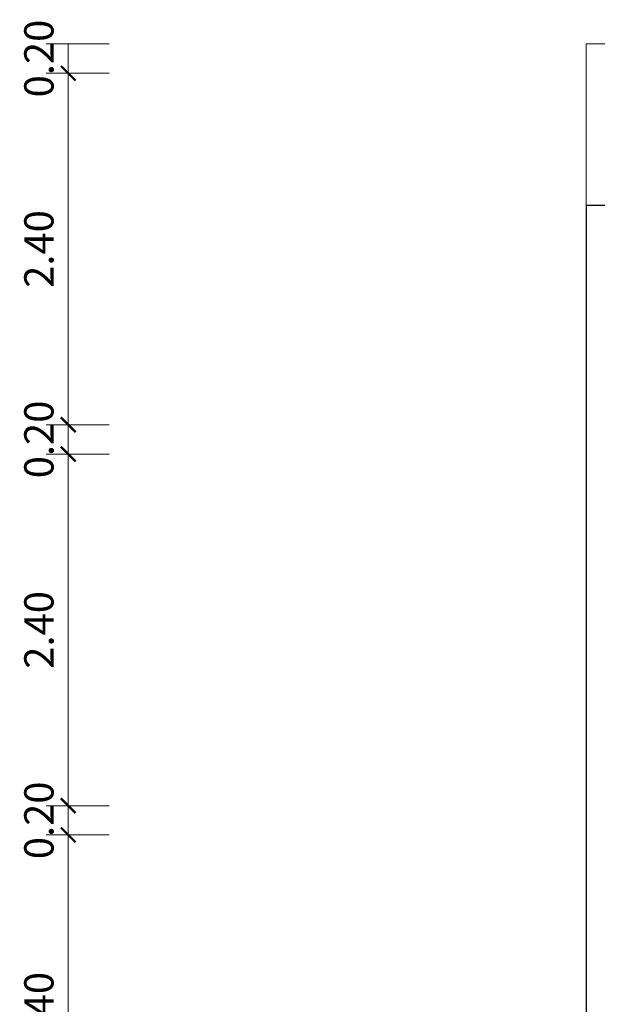
# Model space of a CAD drawing. Units: millimetres. Extents: x 124152189 to 124152277, y -13077432 to -13077305.
# Drawn here: x 124152246 to 124152250, y -13077385 to -13077378 of the extents above; entities that cross this region are included whole.
import ezdxf

# ---------------------------------------------------------------- set-up
doc = ezdxf.new("R2010")
doc.units = ezdxf.units.MM
doc.layers.get('DEFPOINTS').update_dxf_attribs({"lineweight": 5})
for name, color, linetype, lineweight in [('COTAS', 1, 'Continuous', 5), ('MUROS', 40, 'Continuous', 18), ('MUROS-ALTOS', 5, 'Continuous', 30)]:
    doc.layers.add(name, color=color, linetype=linetype, lineweight=lineweight)
doc.styles.add('ROMAND', font='romand', dxfattribs={"width": 1.15, "height": 0.25})
doc.dimstyles.new('DELABARRA100', dxfattribs={"dimtxt": 0.5, "dimasz": 0.1005, "dimexe": 0.15, "dimexo": 0.35, "dimgap": 0.1005, "dimtad": 1, "dimzin": 1, "dimdsep": 46, "dimtxsty": 'ROMAND', "dimblk1": 'ARCHTICK', "dimblk2": 'ARCHTICK', "dimsah": 1, "dimcen": -0.09, "dimdle": 0.1, "dimclrd": 1, "dimclre": 1, "dimclrt": 7, "dimazin": 0, "dimtfac": 1, "dimtix": 1, "dimtmove": 1, "dimatfit": 3, "dimldrblk": 'ARCHTICK', "dimfxl": 0, "dimtolj": 1, "dimtzin": 1, "dimlwd": 0, "dimlwe": 0, "dimarcsym": 0})

# ---------------------------------------------------------------- blocks, each defined once
blk = doc.blocks.new('*D836')
at = {"layer": 'COTAS', "color": 1, "linetype": 'Continuous', "lineweight": 0}
for p, q in [((124152246.2211, -13077378.0413), (124152245.791, -13077378.0413)), ((124152245.941, -13077378.2413), (124152245.941, -13077378.0413)), ((124152246.2211, -13077378.2413), (124152245.791, -13077378.2413))]:
    blk.add_line(p, q, dxfattribs=at)
at = {"layer": 'DEFPOINTS', "color": 0}
for p in [(124152245.941, -13077378.0413), (124152246.5711, -13077378.0413), (124152246.5711, -13077378.2413)]:
    blk.add_point(p, dxfattribs=at)
at = {"layer": 'COTAS', "color": 7, "insert": (124152245.7405, -13077378.1413), "char_height": 0.2, "attachment_point": 5, "rotation": 90}
blk.add_mtext('\\A1;0.20', dxfattribs=at)
blk = doc.blocks.new('_ArchTick')
at = {"color": 0, "linetype": 'ByBlock', "const_width": 0.15}
blk.add_lwpolyline([(-0.5, -0.5), (0.5, 0.5)], dxfattribs=at)
blk = doc.blocks.new('*D837')
at = {"layer": 'COTAS', "color": 1, "linetype": 'Continuous', "lineweight": 0}
for p, q in [((124152245.941, -13077380.7413), (124152245.941, -13077378.1413)), ((124152245.9476, -13077378.2413), (124152245.791, -13077378.2413)), ((124152246.2211, -13077380.6413), (124152245.791, -13077380.6413))]:
    blk.add_line(p, q, dxfattribs=at)
at = {"layer": 'DEFPOINTS', "color": 0}
for p in [(124152245.941, -13077378.2413), (124152246.2976, -13077378.2413), (124152246.5711, -13077380.6413)]:
    blk.add_point(p, dxfattribs=at)
at = {"layer": 'COTAS', "color": 1, "lineweight": 0, "xscale": 0.1005, "yscale": 0.1005, "zscale": 0.1005}
for p, rotation in [((124152245.941, -13077378.2413), 90), ((124152245.941, -13077380.6413), 270)]:
    blk.add_blockref('_ArchTick', p, dxfattribs=dict(at, rotation=rotation))
at = {"layer": 'COTAS', "color": 7, "insert": (124152245.7405, -13077379.4413), "char_height": 0.2, "attachment_point": 5, "rotation": 90}
blk.add_mtext('\\A1;2.40', dxfattribs=at)
blk = doc.blocks.new('*D838')
at = {"layer": 'COTAS', "color": 1, "linetype": 'Continuous', "lineweight": 0}
for p, q in [((124152246.2211, -13077380.6413), (124152245.791, -13077380.6413)), ((124152245.941, -13077380.8413), (124152245.941, -13077380.6413)), ((124152246.2211, -13077380.8413), (124152245.791, -13077380.8413))]:
    blk.add_line(p, q, dxfattribs=at)
at = {"layer": 'DEFPOINTS', "color": 0}
for p in [(124152245.941, -13077380.6413), (124152246.5711, -13077380.6413), (124152246.5711, -13077380.8413)]:
    blk.add_point(p, dxfattribs=at)
at = {"layer": 'COTAS', "color": 7, "insert": (124152245.7405, -13077380.7413), "char_height": 0.2, "attachment_point": 5, "rotation": 90}
blk.add_mtext('\\A1;0.20', dxfattribs=at)
blk = doc.blocks.new('*D839')
at = {"layer": 'COTAS', "color": 1, "linetype": 'Continuous', "lineweight": 0}
for p, q in [((124152245.941, -13077383.3413), (124152245.941, -13077380.7413)), ((124152246.2211, -13077380.8413), (124152245.791, -13077380.8413)), ((124152245.9476, -13077383.2413), (124152245.791, -13077383.2413))]:
    blk.add_line(p, q, dxfattribs=at)
at = {"layer": 'DEFPOINTS', "color": 0}
for p in [(124152245.941, -13077380.8413), (124152246.5711, -13077380.8413), (124152246.2976, -13077383.2413)]:
    blk.add_point(p, dxfattribs=at)
at = {"layer": 'COTAS', "color": 1, "lineweight": 0, "xscale": 0.1005, "yscale": 0.1005, "zscale": 0.1005}
for p, rotation in [((124152245.941, -13077380.8413), 90), ((124152245.941, -13077383.2413), 270)]:
    blk.add_blockref('_ArchTick', p, dxfattribs=dict(at, rotation=rotation))
at = {"layer": 'COTAS', "color": 7, "insert": (124152245.7405, -13077382.0413), "char_height": 0.2, "attachment_point": 5, "rotation": 90}
blk.add_mtext('\\A1;2.40', dxfattribs=at)
blk = doc.blocks.new('*D840')
at = {"layer": 'COTAS', "color": 1, "linetype": 'Continuous', "lineweight": 0}
for p, q in [((124152246.2211, -13077383.2413), (124152245.791, -13077383.2413)), ((124152245.941, -13077383.4413), (124152245.941, -13077383.2413)), ((124152246.2211, -13077383.4413), (124152245.791, -13077383.4413))]:
    blk.add_line(p, q, dxfattribs=at)
at = {"layer": 'DEFPOINTS', "color": 0}
for p in [(124152245.941, -13077383.2413), (124152246.5711, -13077383.2413), (124152246.5711, -13077383.4413)]:
    blk.add_point(p, dxfattribs=at)
at = {"layer": 'COTAS', "color": 7, "insert": (124152245.7405, -13077383.3413), "char_height": 0.2, "attachment_point": 5, "rotation": 90}
blk.add_mtext('\\A1;0.20', dxfattribs=at)
blk = doc.blocks.new('*D841')
at = {"layer": 'COTAS', "color": 1, "linetype": 'Continuous', "lineweight": 0}
for p, q in [((124152245.941, -13077385.9413), (124152245.941, -13077383.3413)), ((124152245.9476, -13077383.4413), (124152245.791, -13077383.4413)), ((124152245.9476, -13077385.8413), (124152245.791, -13077385.8413))]:
    blk.add_line(p, q, dxfattribs=at)
at = {"layer": 'DEFPOINTS', "color": 0}
for p in [(124152245.941, -13077383.4413), (124152246.2976, -13077383.4413), (124152246.2976, -13077385.8413)]:
    blk.add_point(p, dxfattribs=at)
at = {"layer": 'COTAS', "color": 1, "lineweight": 0, "xscale": 0.1005, "yscale": 0.1005, "zscale": 0.1005}
for p, rotation in [((124152245.941, -13077383.4413), 90), ((124152245.941, -13077385.8413), 270)]:
    blk.add_blockref('_ArchTick', p, dxfattribs=dict(at, rotation=rotation))
at = {"layer": 'COTAS', "color": 7, "insert": (124152245.7405, -13077384.6413), "char_height": 0.2, "attachment_point": 5, "rotation": 90}
blk.add_mtext('\\A1;2.40', dxfattribs=at)

msp = doc.modelspace()

# ---------------------------------------------------------------- linework, layer by layer
at = {"layer": 'MUROS', "linetype": 'Continuous', "lineweight": 9}
msp.add_line((124152249.4801, -13077378.0413), (124152258.48, -13077378.0413), dxfattribs=at)
at = {"layer": 'MUROS', "linetype": 'Continuous'}
msp.add_line((124152249.4801, -13077378.0413), (124152249.4801, -13077379.1413), dxfattribs=at)
at = {"layer": 'MUROS-ALTOS', "linetype": 'Continuous'}
for p, q in [((124152249.4801, -13077379.1413), (124152249.6301, -13077379.1413)), ((124152249.4801, -13077379.1413), (124152249.4801, -13077380.6413)), ((124152249.4801, -13077380.6413), (124152249.4801, -13077391.4774))]:
    msp.add_line(p, q, dxfattribs=at)

# ---------------------------------------------------------------- dimensions: what is measured, and where the dimension line sits
at = {"layer": 'COTAS'}
for base, p1, p2, picture, middle in [((124152245.941, -13077378.0413), (124152246.5711, -13077378.2413), (124152246.5711, -13077378.0413), '*D836', (124152245.7405, -13077378.1413)), ((124152245.941, -13077378.2413), (124152246.5711, -13077380.6413), (124152246.2976, -13077378.2413), '*D837', (124152245.7405, -13077379.4413)), ((124152245.941, -13077380.6413), (124152246.5711, -13077380.8413), (124152246.5711, -13077380.6413), '*D838', (124152245.7405, -13077380.7413)), ((124152245.941, -13077380.8413), (124152246.2976, -13077383.2413), (124152246.5711, -13077380.8413), '*D839', (124152245.7405, -13077382.0413)), ((124152245.941, -13077383.2413), (124152246.5711, -13077383.4413), (124152246.5711, -13077383.2413), '*D840', (124152245.7405, -13077383.3413)), ((124152245.941, -13077383.4413), (124152246.2976, -13077385.8413), (124152246.2976, -13077383.4413), '*D841', (124152245.7405, -13077384.6413))]:
    dim = msp.add_linear_dim(base=base, p1=p1, p2=p2, angle=270, dimstyle='DELABARRA100', override={"dimtxt": 0.2, "dimtxsty": 'Standard'}, dxfattribs=at)
    dim.commit()
    dim.dimension.update_dxf_attribs({"geometry": picture, "text_midpoint": middle})

doc.saveas('drawing.dxf')
